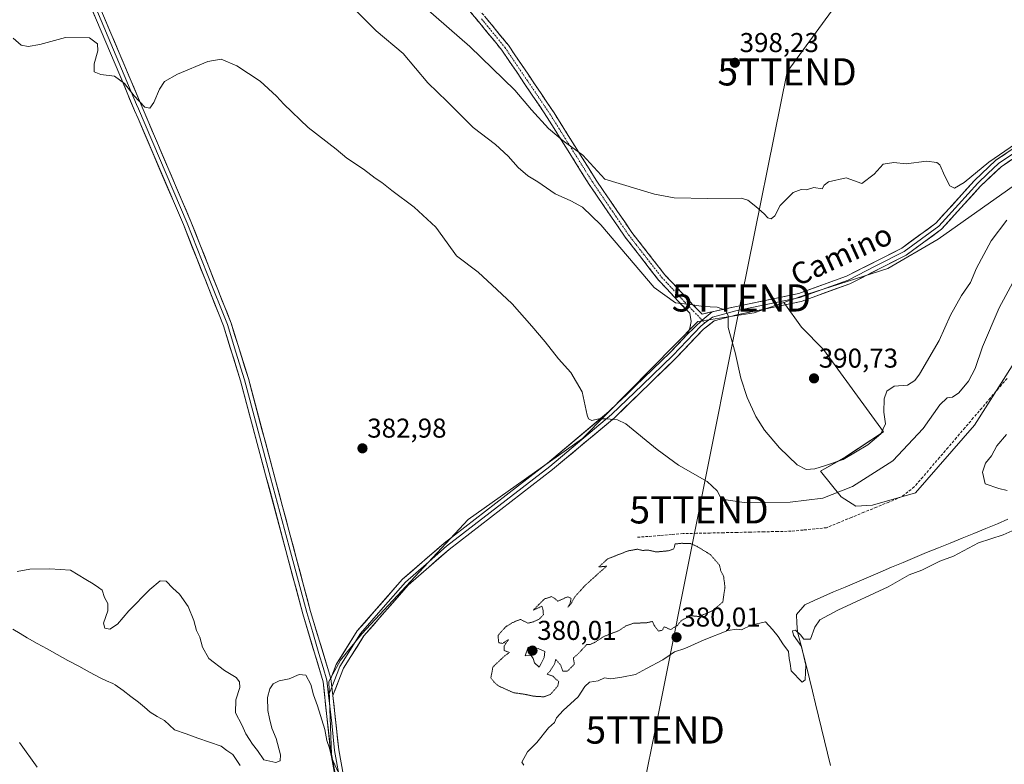
# Model space of a CAD drawing. Units: metres. Extents: x 631710 to 635188, y 4708860 to 4711239.
# Drawn here: x 633546 to 633909, y 4710739 to 4711013 of the extents above; entities that cross this region are included whole.
import ezdxf
from ezdxf.enums import TextEntityAlignment as Align

# ---------------------------------------------------------------- set-up
doc = ezdxf.new("R2010")
doc.units = ezdxf.units.M
doc.header["$MEASUREMENT"] = 0
for name, pattern in [('TRAZO_Y_PUNTO', [1, 0.5, -0.25, 0, -0.25]), ('TRAZOS2', [0.375, 0.25, -0.125]), ('TRAZOSX2', [1.5, 1, -0.5])]:
    doc.linetypes.add(name, pattern=pattern)
doc.layers.get('0').update_dxf_attribs({"lineweight": 5})
for name, color, linetype, lineweight in [('Camino', 19, 'TRAZOSX2', 0), ('Camino Cxs', 19, 'Continuous', 0), ('Camino eje', 19, 'TRAZO_Y_PUNTO', 0), ('Carátula', 7, 'Continuous', 5), ('Corriente artificial lineal', 5, 'TRAZOSX2', 13), ('Corriente natural lineal', 142, 'Continuous', 13), ('Cultivos herbáceos CxS', 92, 'Continuous', 0), ('Curva de nivel normal', 36, 'Continuous', 0), ('Curva de nivel normal depresión', 36, 'TRAZOS2', 0), ('Layer 0', 7, 'Continuous', 0), ('Matorral CxS', 135, 'Continuous', 0), ('Punto de cota en terreno', 7, 'Continuous', 0), ('Rótulo de punto de cota en terreno', 19, 'Continuous', 0), ('Tendido', 6, 'Continuous', 0), ('Texto cartográfico', 19, 'Continuous', 0), ('Torre de tendido puntual', 7, 'Continuous', 0)]:
    doc.layers.add(name, color=color, linetype=linetype, lineweight=lineweight)
doc.styles.add('Arial', font='txt', dxfattribs={"height": 0.2})

# ---------------------------------------------------------------- blocks, each defined once
blk = doc.blocks.new('*U151')
at = {"layer": 'Cultivos herbáceos CxS', "color": 92, "linetype": 'Continuous', "lineweight": 0}
blk.add_polyline3d([(633942.33, 4710973.36, 390.45), (633884.22, 4710932.32, 392.93), (633865.66, 4710921.57, 392.66), (633836.08, 4710912.08, 392.14), (633827.42, 4710909.07, 391.62), (633816.54, 4710905.28, 391.07), (633795.82, 4710902.03, 389.01), (633753.33, 4710859.04, 384.12), (633711.34, 4710829.24, 382.33), (633672.27, 4710787.22, 380.9), (633664.45, 4710777.45, 380.3), (633660.06, 4710769.63, 380.25), (633661.06, 4710742.87, 380.03), (633667.87, 4710707.59, 379.74)], dxfattribs=at)
blk = doc.blocks.new('*U152')
at = {"layer": 'Cultivos herbáceos CxS', "color": 92, "linetype": 'Continuous', "lineweight": 0}
blk.add_polyline3d([(633667.8705, 4710707.5875, 379.7384), (633661.0566, 4710742.8676, 380.0345), (633660.0577, 4710769.6345, 380.2473), (633664.4532, 4710777.4511, 380.3044), (633672.2673, 4710787.2221, 380.902), (633711.3354, 4710829.2371, 382.3281), (633753.3348, 4710859.0391, 384.1243), (633795.8229, 4710902.0325, 389.0058), (633816.537, 4710905.2765, 391.0714), (633827.4245, 4710909.0657, 391.6209), (633833.8801, 4710899.9199, 390.6963), (633842.0247, 4710891.7751, 390.3628), (633864.1315, 4710861.5231, 388.2668), (633850.1687, 4710852.2149, 388.7515), (633840.9075, 4710847.0055, 388.0942), (633848.5645, 4710837.5427, 382.8496), (633853.9367, 4710834.1225, 381.0063), (633860.0227, 4710834.4845, 380.6239), (633875.9127, 4710839.0075, 380.3563), (633897.5265, 4710863.8817, 380.3887), (633912.2477, 4710887.1029, 380.6691)], dxfattribs=at)
blk = doc.blocks.new('*U202')
at = {"layer": 'Curva de nivel normal', "color": 36, "linetype": 'Continuous', "lineweight": 0}
for points in [[(633552.88, 4710738.09, 380), (633546.33, 4710747.2, 380)], [(633545.45, 4710810.09, 380), (633550.12, 4710810.96, 380), (633557.46, 4710811.14, 380), (633565.13, 4710810.65, 380), (633570.79, 4710807.11, 380), (633573.46, 4710805.53, 380), (633575.36, 4710804.17, 380), (633576.73, 4710803.18, 380), (633577.63, 4710800.55, 380), (633578.82, 4710798.32, 380), (633578.78, 4710795.65, 380), (633577.28, 4710791.13, 380), (633577.68, 4710789.25, 380), (633579.61, 4710788.95, 380), (633582.39, 4710790.74, 380), (633586.61, 4710795.6, 380), (633594.25, 4710803.52, 380), (633598.1, 4710806.71, 380), (633600.33, 4710806.52, 380), (633602.74, 4710804.02, 380), (633605.18, 4710801.73, 380), (633608.32, 4710797.27, 380), (633610.51, 4710792.04, 380), (633611.44, 4710788.41, 380), (633612.65, 4710785.95, 380), (633613.66, 4710782.3, 380), (633616.03, 4710778.08, 380), (633621.72, 4710773.72, 380), (633626.05, 4710771.13, 380), (633627.25, 4710769.48, 380), (633627.34, 4710767.38, 380), (633625.91, 4710762.87, 380), (633625.73, 4710758.15, 380), (633628.15, 4710753.73, 380), (633629.54, 4710750.45, 380), (633630.97, 4710748.36, 380), (633632.02, 4710746.6, 380), (633633.82, 4710744.3, 380), (633636.2, 4710740.79, 380), (633640.61, 4710739.91, 380), (633642.26, 4710740.42, 380), (633642.27, 4710742.64, 380), (633640.78, 4710748.74, 380), (633639.1, 4710752.54, 380), (633638.32, 4710755.99, 380), (633637.61, 4710758.99, 380), (633637.56, 4710763.8, 380), (633638.35, 4710766.97, 380), (633639.6, 4710768.76, 380), (633641.79, 4710769.87, 380), (633645.46, 4710770.66, 380), (633649.17, 4710772.25, 380), (633651.7, 4710771.94, 380), (633653.54, 4710768.57, 380), (633654.5, 4710764.72, 380), (633655.97, 4710760.71, 380), (633658.59, 4710751.95, 380), (633659.38, 4710747.95, 380), (633660.29, 4710745.15, 380), (633661.26, 4710741.39, 380), (633663.37, 4710736.51, 380)], [(633731.8, 4710738.89, 380), (633731.03, 4710739.93, 380), (633733.17, 4710743.78, 380), (633736.58, 4710747.22, 380), (633740.93, 4710752.61, 380), (633743.14, 4710754.56, 380), (633743.78, 4710756.32, 380), (633746.29, 4710758.99, 380), (633751.83, 4710763.99, 380), (633754.22, 4710767.86, 380), (633755.94, 4710769.37, 380), (633759.14, 4710769.91, 380), (633761.47, 4710771.01, 380), (633763.8, 4710770.58, 380), (633767.8, 4710771.23, 380), (633772.92, 4710772.18, 380), (633776.92, 4710774.46, 380), (633782.92, 4710777.66, 380), (633787.28, 4710780.59, 380), (633791.02, 4710781.79, 380), (633798.09, 4710785.03, 380), (633806.84, 4710788.46, 380), (633810.1, 4710788.9, 380), (633811.82, 4710788.6, 380), (633815.37, 4710790.34, 380), (633820.64, 4710791.57, 380), (633823.24, 4710788.73, 380), (633825.34, 4710786.24, 380), (633827.05, 4710783.55, 380), (633829.18, 4710780.68, 380), (633829.37, 4710778.12, 380), (633829.78, 4710776.22, 380), (633830.11, 4710773.52, 380), (633834.14, 4710769.37, 380), (633835.32, 4710770.28, 380), (633835.53, 4710775.7, 380), (633833.97, 4710782.48, 380), (633830.98, 4710786.64, 380), (633830.64, 4710788.22, 380), (633831.72, 4710788.47, 380), (633833.57, 4710786.85, 380), (633834.83, 4710785.26, 380), (633837.2, 4710785.17, 380), (633838.89, 4710789.58, 380), (633840.7, 4710792.33, 380), (633847.31, 4710795.91, 380), (633865.81, 4710804.41, 380), (633873.48, 4710808.88, 380), (633878.15, 4710810.63, 380), (633884.81, 4710813.88, 380), (633889.81, 4710815.79, 380), (633898.98, 4710820.7, 380), (633908.13, 4710823.53, 380), (633916.92, 4710827.56, 380)], [(633909.53, 4710839.85, 380), (633906.52, 4710840.59, 380), (633901.48, 4710842.32, 380), (633900.44, 4710846.61, 380), (633901.55, 4710849.99, 380), (633903.76, 4710852.66, 380), (633905.73, 4710856.33, 380), (633909.37, 4710860.51, 380)]]:
    blk.add_polyline3d(points, dxfattribs=at)
blk = doc.blocks.new('*U203')
at = {"layer": 'Curva de nivel normal', "color": 36, "linetype": 'Continuous', "lineweight": 0}
blk.add_polyline3d([(633909.48, 4710939.33, 390), (633903.64, 4710931.68, 390), (633898.32, 4710921.71, 390), (633896.07, 4710916.34, 390), (633892.81, 4710911.66, 390), (633888.72, 4710904.36, 390), (633884.54, 4710895.12, 390), (633877.3, 4710882.68, 390), (633875.57, 4710880.34, 390), (633872.86, 4710878.66, 390), (633868.06, 4710878.25, 390), (633865.36, 4710876.4, 390), (633864.38, 4710873.66, 390), (633864.18, 4710868.66, 390), (633864.87, 4710864.39, 390), (633863.15, 4710860.72, 390), (633858.3, 4710856.72, 390), (633849.22, 4710851.29, 390), (633842.73, 4710849.08, 390), (633838.87, 4710847.9, 390), (633835.69, 4710847.61, 390), (633832.39, 4710849.32, 390), (633825.83, 4710855.61, 390), (633820.28, 4710862.04, 390), (633817.17, 4710867.06, 390), (633813.95, 4710874.14, 390), (633811.68, 4710881.2, 390), (633809.5, 4710890.69, 390), (633807.01, 4710899.9, 390), (633806.91, 4710904.13, 390), (633805.93, 4710906.2, 390), (633802.93, 4710907.28, 390), (633797.8, 4710907.53, 390), (633793.14, 4710908.34, 390), (633787.57, 4710908.86, 390), (633779.7, 4710914.56, 390), (633760.16, 4710937.6, 390), (633753.45, 4710944.06, 390), (633749.14, 4710946.48, 390), (633743.3, 4710949.04, 390), (633736.93, 4710953.47, 390), (633733.27, 4710955.59, 390), (633729.68, 4710958.68, 390), (633726.05, 4710962.91, 390), (633721.35, 4710967.21, 390), (633713.15, 4710973.45, 390), (633703.66, 4710982.97, 390), (633696.55, 4710989.78, 390), (633687.42, 4711000.62, 390), (633677.48, 4711008.94, 390), (633668.3, 4711018.18, 390)], dxfattribs=at)
blk = doc.blocks.new('*U209')
at = {"layer": 'Curva de nivel normal', "color": 36, "linetype": 'Continuous', "lineweight": 0}
blk.add_polyline3d([(633922.82, 4710974.36, 395), (633902.79, 4710960.64, 395), (633893.79, 4710953.15, 395), (633890.21, 4710951.08, 395), (633888.44, 4710951.96, 395), (633886.61, 4710955.46, 395), (633884.83, 4710959.68, 395), (633883.66, 4710960.52, 395), (633879.94, 4710961, 395), (633872.42, 4710960.09, 395), (633867.83, 4710960.55, 395), (633864.02, 4710959.92, 395), (633860.65, 4710956.27, 395), (633856.1, 4710952.83, 395), (633850.4, 4710954.85, 395), (633843.86, 4710953.42, 395), (633842.21, 4710952.18, 395), (633841.47, 4710950.79, 395), (633838.51, 4710951.34, 395), (633835.75, 4710950.53, 395), (633833.76, 4710950.61, 395), (633830.83, 4710949.48, 395), (633826.06, 4710944.68, 395), (633824.13, 4710940.89, 395), (633822.82, 4710939.84, 395), (633821.56, 4710940.23, 395), (633820.2, 4710941.68, 395), (633817.14, 4710944.35, 395), (633814.2, 4710946.71, 395), (633811.76, 4710947.47, 395), (633799.47, 4710947.25, 395), (633787.13, 4710947.49, 395), (633779.86, 4710948.9, 395), (633761.57, 4710954.43, 395), (633753.5, 4710963.22, 395), (633746.29, 4710968.48, 395), (633740.89, 4710973.08, 395), (633734.65, 4710979.86, 395), (633728.5, 4710987.09, 395), (633712, 4711003.22, 395), (633695.79, 4711017.3, 395)], dxfattribs=at)
blk = doc.blocks.new('*U216')
at = {"layer": 'Curva de nivel normal', "color": 36, "linetype": 'Continuous', "lineweight": 0}
blk.add_polyline3d([(633912.38, 4710917.7, 385), (633906.66, 4710907.1, 385), (633900.48, 4710892.74, 385), (633897.82, 4710884.77, 385), (633895.29, 4710880.13, 385), (633891.83, 4710875.8, 385), (633889.48, 4710874.22, 385), (633887.48, 4710874, 385), (633884.81, 4710871.34, 385), (633878.66, 4710862.72, 385), (633867.5, 4710850.81, 385), (633852.65, 4710841.32, 385), (633841.74, 4710837.09, 385), (633829.72, 4710835.61, 385), (633812.81, 4710835.5, 385), (633804.49, 4710836.67, 385), (633802.86, 4710839.74, 385), (633799.23, 4710843.21, 385), (633788.7, 4710849.26, 385), (633780.79, 4710854.98, 385), (633769.31, 4710864.46, 385), (633766.24, 4710865.9, 385), (633762.26, 4710866.3, 385), (633759.45, 4710866.27, 385), (633756.81, 4710865.67, 385), (633755.59, 4710866.27, 385), (633755.13, 4710867.66, 385), (633753.31, 4710876.17, 385), (633749.11, 4710883.3, 385), (633744.61, 4710888.29, 385), (633739.69, 4710894.63, 385), (633734.71, 4710900.32, 385), (633727.57, 4710908.58, 385), (633721.94, 4710913.8, 385), (633714.99, 4710920.18, 385), (633707.06, 4710926.25, 385), (633703.65, 4710931.03, 385), (633699.5, 4710936.74, 385), (633691.51, 4710944.1, 385), (633683.23, 4710950.27, 385), (633679.56, 4710953.22, 385), (633677.13, 4710954.78, 385), (633672.83, 4710958.06, 385), (633666.7, 4710962.16, 385), (633662.79, 4710965.49, 385), (633652.53, 4710973.4, 385), (633643.5, 4710982, 385), (633640.9, 4710984.94, 385), (633634.84, 4710990.44, 385), (633626.22, 4710996.14, 385), (633620.55, 4710998.52, 385), (633615.57, 4710997.64, 385), (633604.41, 4710993.06, 385), (633599.68, 4710990.34, 385), (633597.79, 4710987.56, 385), (633595.69, 4710982.54, 385), (633594.32, 4710980.49, 385), (633592.48, 4710980.87, 385), (633588.47, 4710985.01, 385), (633585, 4710989.54, 385), (633581.33, 4710992.3, 385), (633576.2, 4710992.94, 385), (633573.79, 4710993.84, 385), (633573.81, 4710996.86, 385), (633575.16, 4711001.63, 385), (633574.97, 4711004.23, 385), (633572.08, 4711006.36, 385), (633563.31, 4711006.45, 385), (633553.86, 4711003.99, 385), (633549.5, 4711003.17, 385), (633546.99, 4711003.66, 385), (633544.05, 4711006.26, 385)], dxfattribs=at)
blk = doc.blocks.new('5PATER')
at = {"layer": 'Carátula', "linetype": 'Continuous', "lineweight": 5}
h = blk.add_hatch(color=250, dxfattribs=at)
edge = h.paths.add_edge_path()
edge.add_ellipse((0, 0.01), major_axis=(-1.33, -1.34), ratio=0.999422, start_angle=0, end_angle=360)
blk = doc.blocks.new('5TTEND')
blk.add_text('5TTEND', height=10).set_placement((0, 0), align=Align.MIDDLE_CENTER)

msp = doc.modelspace()

# ---------------------------------------------------------------- linework, layer by layer
at = {"layer": 'Camino', "color": 19, "linetype": 'TRAZOSX2', "lineweight": 0}
for points in [[(633791.76, 4710897.12), (633792.85, 4710899.5), (633793.35, 4710902.03), (633792.84, 4710905.11), (633789.97, 4710908.11), (633781.38, 4710917.3), (633769.11, 4710933.03), (633755.88, 4710952.43), (633740.43, 4710977.1), (633723.75, 4711001.85), (633706.48, 4711022.9)], [(633708.82, 4711024.78), (633726.15, 4711003.65), (633742.95, 4710978.74), (633758.4, 4710954.07), (633771.53, 4710934.79), (633783.66, 4710919.26), (633792.15, 4710910.17), (633797.34, 4710904.72), (633801.06, 4710905.62)]]:
    msp.add_lwpolyline(points, dxfattribs=at)
at = {"layer": 'Camino Cxs', "color": 19, "linetype": 'Continuous', "lineweight": 0}
msp.add_lwpolyline([(633801.06, 4710905.62), (633797.42, 4710902.49), (633791.76, 4710897.12)], dxfattribs=at)
msp.add_polyline3d([(633717.49, 4711014.22, 398.03), (633720.37, 4711010.69, 397.73), (633723.26, 4711007.17, 397.54), (633726.15, 4711003.65, 397.34), (633728.55, 4711000.09, 397.31), (633730.95, 4710996.53, 397.15), (633733.35, 4710992.97, 396.9), (633735.75, 4710989.42, 396.53), (633738.15, 4710985.86, 396.47), (633740.55, 4710982.3, 396.35), (633742.95, 4710978.74, 396.1), (633745.53, 4710974.63, 395.73), (633748.1, 4710970.52, 395.49), (633750.68, 4710966.41, 395.07), (633753.25, 4710962.29, 394.71), (633755.83, 4710958.18, 394.01), (633758.4, 4710954.07, 393.76), (633761.03, 4710950.21, 393.15), (633763.65, 4710946.36, 392.88), (633766.28, 4710942.5, 392.36), (633768.9, 4710938.65, 392.29), (633771.53, 4710934.79, 391.8), (633774.56, 4710930.91, 391.64), (633777.6, 4710927.03, 391.43), (633780.63, 4710923.14, 391.1), (633783.66, 4710919.26, 391.18), (633786.49, 4710916.23, 391.09), (633789.32, 4710913.2, 390.8), (633792.15, 4710910.17, 390.4), (633794.74, 4710907.44, 389.9), (633797.34, 4710904.72, 389.5), (633801.06, 4710905.62, 389.69), (633801.06, 4710905.62, 389.69), (633797.42, 4710902.49, 389.18), (633794.59, 4710899.8, 388.71), (633791.76, 4710897.12, 388.28), (633792.85, 4710899.5, 388.6), (633793.35, 4710902.03, 388.91), (633792.84, 4710905.11, 389.36), (633789.97, 4710908.11, 389.81), (633787.11, 4710911.17, 390.22), (633784.24, 4710914.24, 390.34), (633781.38, 4710917.3, 390.49), (633778.31, 4710921.23, 390.56), (633775.25, 4710925.17, 390.74), (633772.18, 4710929.1, 390.81), (633769.11, 4710933.03, 390.85), (633766.46, 4710936.91, 391.31), (633763.82, 4710940.79, 391.55), (633761.17, 4710944.67, 391.94), (633758.53, 4710948.55, 392.13), (633755.88, 4710952.43, 392.82), (633753.31, 4710956.54, 393.3), (633750.73, 4710960.65, 393.94), (633748.16, 4710964.77, 394.49), (633745.58, 4710968.88, 394.73), (633743.01, 4710972.99, 395.14), (633740.43, 4710977.1, 395.36), (633737.65, 4710981.23, 395.6), (633734.87, 4710985.35, 395.74), (633732.09, 4710989.48, 396.05), (633729.31, 4710993.6, 396.21), (633726.53, 4710997.73, 396.62), (633723.75, 4711001.85, 396.64), (633720.87, 4711005.36, 396.79), (633717.99, 4711008.87, 396.95), (633715.12, 4711012.38, 397.29), (633712.24, 4711015.88, 397.56)], dxfattribs=at)
at = {"layer": 'Camino eje', "color": 19, "linetype": 'TRAZO_Y_PUNTO', "lineweight": 0}
for points in [[(633716.29, 4711013.32), (633724.95, 4711002.75), (633733.35, 4710990.3), (633741.69, 4710977.92), (633757.14, 4710953.25), (633763.71, 4710943.61), (633770.32, 4710933.91), (633776.39, 4710926.15), (633782.52, 4710918.28), (633786.82, 4710913.69), (633791.06, 4710909.14), (633794.15, 4710905.92), (633797.42, 4710902.49)], [(633797.42, 4710902.49), (633798.37, 4710901.5)]]:
    msp.add_lwpolyline(points, dxfattribs=at)
at = {"layer": 'Corriente artificial lineal', "color": 5, "linetype": 'TRAZOSX2', "lineweight": 13}
msp.add_polyline3d([(633909.53, 4710881.1, 381.01), (633906.43, 4710877.48, 380.97), (633903.32, 4710873.85, 380.95), (633900.22, 4710870.22, 380.99), (633897.12, 4710866.59, 381.16), (633894.02, 4710862.96, 381.2), (633890.92, 4710859.33, 381.09), (633887.82, 4710855.7, 381.07), (633884.71, 4710852.08, 381.03), (633881.61, 4710848.45, 380.87), (633878.51, 4710844.82, 380.86), (633875.41, 4710841.19, 380.82), (633873.05, 4710839.37, 380.84), (633870.68, 4710837.55, 380.75), (633866.09, 4710835.66, 380.85), (633861.5, 4710833.77, 381), (633856.91, 4710831.89, 380.79), (633852.32, 4710830, 380.94), (633847.73, 4710828.11, 380.86), (633843.14, 4710826.22, 380.84), (633838.82, 4710825.79, 380.96), (633834.5, 4710825.35, 380.99), (633830.18, 4710824.92, 380.95), (633825.2, 4710824.81, 380.85), (633820.23, 4710824.7, 380.72), (633815.25, 4710824.59, 380.67), (633810.28, 4710824.48, 380.72), (633805.3, 4710824.37, 380.79), (633800.32, 4710824.26, 380.67), (633795.35, 4710824.15, 380.52), (633790.37, 4710824.04, 380.49), (633786.11, 4710823.7, 380.47), (633781.85, 4710823.36, 380.44), (633777.58, 4710823.01, 380.41), (633773.32, 4710822.67, 380.74)], dxfattribs=at)
at = {"layer": 'Corriente natural lineal', "color": 142, "linetype": 'Continuous', "lineweight": 13}
for points in [[(633909.85, 4710829.31, 380.59), (633906.07, 4710827.66, 380.31), (633901.72, 4710825.89, 380.19), (633897.36, 4710824.12, 380.24), (633893.01, 4710822.35, 380.32), (633888.65, 4710820.58, 380.29), (633884.3, 4710818.82, 380.49), (633879.95, 4710817.05, 380.56), (633875.59, 4710815.28, 380.42), (633871.33, 4710813.46, 380.21), (633867.06, 4710811.65, 380.19), (633862.8, 4710809.84, 380.18), (633858.54, 4710808.02, 380.29), (633854.27, 4710806.21, 380.35), (633850.01, 4710804.39, 380.35), (633845.75, 4710802.58, 380.47), (633842.2, 4710800.99, 380.39), (633838.65, 4710799.4, 380.51), (633835.11, 4710797.82, 380.56), (633832.09, 4710794.32, 380.38), (633832.25, 4710791.15, 380.19), (633832.41, 4710787.97, 380), (633833.52, 4710783.69, 380.01), (633834.63, 4710779.4, 379.77), (633835.74, 4710775.11, 379.69), (633836.86, 4710770.57, 379.7), (633837.97, 4710766.03, 379.85), (633839.08, 4710761.49, 379.83), (633840.19, 4710756.95, 379.66), (633841.3, 4710752.41, 379.51), (633842.41, 4710747.87, 379.72), (633843.52, 4710743.33, 380.03), (633844.63, 4710738.79, 379.78)], [(633543.83, 4710788.94, 376.81), (633546.53, 4710787.33, 377.05), (633549.22, 4710785.72, 377.17), (633552.87, 4710783.67, 377.11), (633556.51, 4710781.63, 376.88), (633560.16, 4710779.58, 376.58), (633564.14, 4710777.42, 376.87), (633568.11, 4710775.26, 377.19), (633572.09, 4710773.1, 376.59), (633576.06, 4710770.94, 376.09), (633578.36, 4710769.94, 376.19), (633580.65, 4710768.93, 376.21), (633581.57, 4710768.39, 376.19), (633584.43, 4710766.29, 376.45), (633587.29, 4710764.18, 376.27), (633590.15, 4710762.08, 376.38), (633592.28, 4710760.21, 376.48), (633594.4, 4710758.33, 376.31), (633597.03, 4710756.79, 376.25), (633599.65, 4710755.24, 376.22), (633601.5, 4710753.54, 375.91), (633603.35, 4710751.83, 376.32), (633607.63, 4710750.34, 376.12), (633611.92, 4710748.85, 375.83), (633616.2, 4710747.36, 376.19), (633620.48, 4710745.87, 376.49), (633622.65, 4710744.32, 376.59), (633624.81, 4710742.76, 376.65), (633627.52, 4710738.71, 376.13)]]:
    msp.add_polyline3d(points, dxfattribs=at)
at = {"layer": 'Cultivos herbáceos CxS', "color": 92, "linetype": 'Continuous', "lineweight": 0}
for points in [[(634047.12, 4711075.16, 391.9), (634017.85, 4711049.07, 392.63), (633966.72, 4711006.59, 392.34), (633942.33, 4710973.36, 390.45), (633884.22, 4710932.32, 392.93), (633865.66, 4710921.57, 392.66), (633836.08, 4710912.08, 392.14), (633827.42, 4710909.07, 391.62)], [(633827.42, 4710909.07, 391.62), (633816.54, 4710905.28, 391.07), (633795.82, 4710902.03, 389.01), (633753.33, 4710859.04, 384.12), (633711.34, 4710829.24, 382.33), (633672.27, 4710787.22, 380.9), (633664.45, 4710777.45, 380.3), (633660.06, 4710769.63, 380.25), (633661.06, 4710742.87, 380.03), (633667.87, 4710707.59, 379.74), (633671.96, 4710684.84, 379.74)], [(633827.42, 4710909.07, 391.62), (633816.54, 4710905.28, 391.07), (633795.82, 4710902.03, 389.01), (633753.33, 4710859.04, 384.12), (633711.34, 4710829.24, 382.33), (633672.27, 4710787.22, 380.9), (633664.45, 4710777.45, 380.3), (633660.06, 4710769.63, 380.25), (633661.06, 4710742.87, 380.03), (633667.87, 4710707.59, 379.74), (633671.96, 4710684.84, 379.74)], [(633827.42, 4710909.07, 391.62), (633833.88, 4710899.92, 390.7), (633842.02, 4710891.78, 390.36), (633864.13, 4710861.52, 388.27), (633850.17, 4710852.21, 388.75), (633840.91, 4710847.01, 388.09), (633848.56, 4710837.54, 382.85), (633853.94, 4710834.12, 381.01), (633860.02, 4710834.48, 380.62), (633875.91, 4710839.01, 380.36), (633897.53, 4710863.88, 380.39), (633912.25, 4710887.1, 380.67)]]:
    msp.add_polyline3d(points, dxfattribs=at)
at = {"layer": 'Curva de nivel normal', "color": 36, "linetype": 'Continuous', "lineweight": 0}
msp.add_polyline3d([(633737.47, 4710774.9, 380), (633738.14, 4710776.32, 380), (633739.32, 4710778.42, 380), (633739.52, 4710780.71, 380), (633737.07, 4710781.75, 380), (633734.42, 4710781.56, 380), (633733.47, 4710782.32, 380), (633732.34, 4710779.11, 380), (633734.47, 4710779.21, 380), (633735.3, 4710778.15, 380), (633735.72, 4710776.57, 380), (633737.47, 4710774.9, 380)], dxfattribs=at)
at = {"layer": 'Curva de nivel normal depresión', "color": 36, "linetype": 'TRAZOS2', "lineweight": 0}
msp.add_polyline3d([(633739.1, 4710763.95, 380), (633741.6, 4710764.89, 380), (633744.27, 4710767.9, 380), (633744.69, 4710769.65, 380), (633743.64, 4710770.49, 380), (633742.47, 4710771.65, 380), (633740.39, 4710772.36, 380), (633741.47, 4710773.49, 380), (633743.14, 4710776.11, 380), (633743.55, 4710777.74, 380), (633745.3, 4710775.82, 380), (633746.14, 4710773.4, 380), (633747.8, 4710773.4, 380), (633750.39, 4710775.99, 380), (633750.05, 4710778.36, 380), (633751.8, 4710779.82, 380), (633754.92, 4710783.22, 380), (633756.25, 4710783.31, 380), (633757.77, 4710783.93, 380), (633761.22, 4710786.2, 380), (633766.66, 4710788.32, 380), (633769.47, 4710790.15, 380), (633772.14, 4710791.09, 380), (633776.8, 4710791.22, 380), (633779.14, 4710791.75, 380), (633779.8, 4710790.2, 380), (633781.36, 4710788.15, 380), (633782.69, 4710788.53, 380), (633783.44, 4710789.74, 380), (633785.78, 4710788.74, 380), (633788.38, 4710790.32, 380), (633789.7, 4710792.07, 380), (633793.25, 4710793.85, 380), (633796.25, 4710793.54, 380), (633801.16, 4710795.66, 380), (633804.98, 4710798.87, 380), (633805.8, 4710804.36, 380), (633805.27, 4710808.42, 380), (633804.26, 4710810.32, 380), (633803.71, 4710812.56, 380), (633800.45, 4710816.32, 380), (633795.27, 4710819.45, 380), (633793.14, 4710820.35, 380), (633789.78, 4710820.48, 380), (633787.43, 4710820.23, 380), (633787.01, 4710818.43, 380), (633784.9, 4710817.7, 380), (633780.54, 4710817.3, 380), (633777.57, 4710817.96, 380), (633775.5, 4710817.85, 380), (633773.58, 4710818.31, 380), (633770.16, 4710817.7, 380), (633762.61, 4710814.72, 380), (633759.39, 4710811.77, 380), (633762.33, 4710812.06, 380), (633760.47, 4710810.49, 380), (633754.22, 4710804.86, 380), (633750.47, 4710800.65, 380), (633749.22, 4710798.32, 380), (633748.05, 4710796.99, 380), (633748.8, 4710798.32, 380), (633749.26, 4710800.2, 380), (633747.97, 4710800.82, 380), (633744.34, 4710799.2, 380), (633743.26, 4710800.11, 380), (633742.04, 4710800.88, 380), (633739.42, 4710800.04, 380), (633735.24, 4710795.85, 380), (633738.46, 4710797.32, 380), (633738.92, 4710795.77, 380), (633739, 4710794.18, 380), (633737.47, 4710792.57, 380), (633735.47, 4710791.65, 380), (633733.32, 4710791.09, 380), (633730.54, 4710792.5, 380), (633727.65, 4710791.29, 380), (633725.14, 4710789.78, 380), (633722.33, 4710786.56, 380), (633722.58, 4710783.89, 380), (633724, 4710783.63, 380), (633726.22, 4710785.1, 380), (633724.55, 4710782.74, 380), (633724.55, 4710780.99, 380), (633726.55, 4710780.32, 380), (633724.8, 4710779.1, 380), (633720.47, 4710775.04, 380), (633719.7, 4710771, 380), (633720.73, 4710769.58, 380), (633722.49, 4710768, 380), (633727.94, 4710765.56, 380), (633732.92, 4710764.8, 380), (633735.47, 4710764.2, 380), (633737.38, 4710764.17, 380), (633739.1, 4710763.95, 380)], dxfattribs=at)
at = {"layer": 'Layer 0', "linetype": 'Continuous', "lineweight": 0}
for points in [[(633470.57, 4711206.93), (633470.57, 4711206.93), (633471.96, 4711202.87), (633485.53, 4711175.65), (633496.31, 4711156.64), (633502.67, 4711145.42), (633508.89, 4711134.44), (633519.83, 4711117.8), (633521.43, 4711115.05), (633538.53, 4711085.6), (633558.25, 4711052.5), (633574.13, 4711021.83), (633590.1, 4710984.02), (633591.44, 4710980.84), (633609.4, 4710938.81), (633624.2, 4710901.4), (633630.5, 4710881.03), (633640.51, 4710843.68), (633653.4, 4710795.4), (633660.8, 4710770.71)], [(633801.06, 4710905.62), (633809.37, 4710907.47), (633832.89, 4710912.34), (633850.43, 4710918.68), (633870.82, 4710929.05), (633883.36, 4710938.22), (633897.59, 4710953.97), (633905.42, 4710961.34), (633931.45, 4710978.92), (633952.59, 4710997.14), (633971.45, 4711015.75), (633983.52, 4711027.05), (634004.5, 4711043.12), (634021.28, 4711056.25), (634034.43, 4711071.16), (634050.87, 4711087.27), (634060.5, 4711095.66), (634065.07, 4711098.73), (634080.7, 4711105.37), (634083.53, 4711107.1)], [(633540.54, 4711079.31), (633555.78, 4711053.72), (633556.94, 4711051.77), (633561.24, 4711043.47), (633572.77, 4711021.19), (633574.38, 4711017.38), (633589.39, 4710981.84), (633590.06, 4710980.25), (633608.01, 4710938.24), (633615.38, 4710919.61), (633622.78, 4710900.9), (633625.93, 4710890.72), (633629.06, 4710880.61), (633638.69, 4710844.69), (633645.52, 4710819.13), (633651.96, 4710794.99), (633654.16, 4710787.64), (633656.45, 4710779.98), (633658, 4710774.8), (633659.41, 4710770.11), (633660.03, 4710764.57)], [(633667.72, 4710705.67), (633660.74, 4710744.07), (633658.02, 4710769.51), (633650.52, 4710794.58), (633636.86, 4710845.7), (633634.27, 4710855.36), (633627.62, 4710880.19), (633621.36, 4710900.4), (633606.62, 4710937.67), (633589.96, 4710976.66), (633588.68, 4710979.66), (633583.2, 4710992.63), (633574.63, 4711012.92), (633571.41, 4711020.55), (633564.22, 4711034.44), (633555.63, 4711051.04), (633553.31, 4711054.93), (633542.54, 4711073.01)], [(633933.33, 4710976.54), (633907.36, 4710958.98), (633899.79, 4710951.87), (633885.44, 4710935.98), (633872.46, 4710926.49), (633851.69, 4710915.92), (633833.77, 4710909.44), (633810.13, 4710904.55), (633801.85, 4710902.31), (633797.87, 4710899.21), (633787.74, 4710888.52), (633765.11, 4710866.67), (633742.35, 4710847.56), (633704.37, 4710818.22), (633689.33, 4710805.13), (633672.97, 4710786.42), (633665.49, 4710774.49), (633661.59, 4710764.45)], [(633919.44, 4710968.95), (633906.42, 4710960.16), (633902.51, 4710956.48), (633898.72, 4710952.92), (633891.61, 4710945.05), (633884.43, 4710937.1), (633871.67, 4710927.77), (633861.29, 4710922.49), (633851.09, 4710917.3), (633833.36, 4710910.89), (633821.54, 4710908.45), (633809.78, 4710906.01), (633801.17, 4710903.68), (633800.19, 4710902.91), (633798.37, 4710901.5)], [(633801.06, 4710905.62), (633797.42, 4710902.49), (633791.76, 4710897.12)], [(633798.37, 4710901.5), (633796.93, 4710900.38), (633791.74, 4710894.93), (633786.67, 4710889.58), (633775.43, 4710878.72), (633764.11, 4710867.79), (633741.41, 4710848.73), (633703.42, 4710819.38), (633695.9, 4710812.84), (633688.27, 4710806.19), (633680.09, 4710796.84), (633671.76, 4710787.32), (633664.14, 4710775.17), (633663.15, 4710772.6), (633661.2, 4710767.58)], [(633660.8, 4710770.71), (633662.79, 4710775.85), (633670.55, 4710788.22), (633687.21, 4710807.25), (633702.47, 4710820.54), (633740.47, 4710849.9), (633763.11, 4710868.91), (633785.6, 4710890.64), (633791.76, 4710897.12)], [(633660.8, 4710770.71), (633661.59, 4710764.45)], [(633660.8, 4710770.71), (633661.59, 4710764.45)], [(633661.2, 4710767.58), (633660.03, 4710764.57)], [(633660.03, 4710764.57), (633661.17, 4710754.26), (633662.23, 4710744.28), (633669.19, 4710705.98), (633671.58, 4710696.07), (633673.87, 4710684.05), (633674.31, 4710681.13)], [(633661.59, 4710764.45), (633663.72, 4710744.49), (633670.66, 4710706.29), (633677.31, 4710679.81)]]:
    msp.add_lwpolyline(points, dxfattribs=at)
for points in [[(633662.49, 4710734.47, 379.84), (633661.61, 4710739.27, 379.96), (633660.74, 4710744.07, 380), (633660.29, 4710748.31, 380.02), (633659.83, 4710752.55, 380.05), (633659.38, 4710756.79, 380.08), (633658.93, 4710761.03, 380.09), (633658.47, 4710765.27, 380.13), (633658.02, 4710769.51, 380.21), (633656.77, 4710773.69, 380.31), (633655.52, 4710777.87, 380.44), (633654.27, 4710782.05, 380.68), (633653.02, 4710786.22, 380.86), (633651.77, 4710790.4, 380.93), (633650.52, 4710794.58, 381.03), (633649.28, 4710799.23, 381.18), (633648.04, 4710803.87, 381.35), (633646.79, 4710808.52, 381.43), (633645.55, 4710813.17, 381.52), (633644.31, 4710817.82, 381.69), (633643.07, 4710822.46, 381.89), (633641.83, 4710827.11, 382.06), (633640.59, 4710831.76, 382.21), (633639.34, 4710836.41, 382.43), (633638.1, 4710841.05, 382.63), (633636.86, 4710845.7, 382.74), (633636, 4710848.92, 382.85), (633635.13, 4710852.14, 382.95), (633634.27, 4710855.36, 383.04), (633633.16, 4710859.5, 383.16), (633632.05, 4710863.64, 383.24), (633630.95, 4710867.78, 383.33), (633629.84, 4710871.91, 383.41), (633628.73, 4710876.05, 383.52), (633627.62, 4710880.19, 383.62), (633626.37, 4710884.23, 383.61), (633625.12, 4710888.27, 383.64), (633623.86, 4710892.32, 383.74), (633622.61, 4710896.36, 383.8), (633621.36, 4710900.4, 383.85), (633619.72, 4710904.54, 383.9), (633618.08, 4710908.68, 383.97), (633616.45, 4710912.82, 384), (633614.81, 4710916.96, 384.03), (633613.17, 4710921.11, 384.07), (633611.53, 4710925.25, 384.14), (633609.9, 4710929.39, 384.2), (633608.26, 4710933.53, 384.24), (633606.62, 4710937.67, 384.32), (633604.77, 4710942, 384.36), (633602.92, 4710946.33, 384.41), (633601.07, 4710950.67, 384.47), (633599.22, 4710955, 384.5), (633597.36, 4710959.33, 384.55), (633595.51, 4710963.66, 384.61), (633593.66, 4710968, 384.64), (633591.81, 4710972.33, 384.72), (633589.96, 4710976.66, 384.76), (633588.68, 4710979.66, 384.8), (633586.85, 4710983.98, 384.82), (633585.03, 4710988.31, 384.92), (633583.2, 4710992.63, 385), (633581.49, 4710996.69, 385.08), (633579.77, 4711000.75, 385.12), (633578.06, 4711004.8, 385.11), (633576.34, 4711008.86, 385.2), (633574.63, 4711012.92, 385.34), (633573.02, 4711016.74, 385.39)], [(633577.68, 4711013.43, 385.27), (633579.45, 4711009.23, 385.21), (633581.23, 4711005.03, 385.22), (633583, 4711000.82, 385.17), (633584.78, 4710996.62, 385.12), (633586.55, 4710992.42, 385.07), (633588.33, 4710988.22, 385.01), (633590.1, 4710984.02, 385), (633591.44, 4710980.84, 384.96), (633593.24, 4710976.64, 384.83), (633595.03, 4710972.43, 384.75), (633596.83, 4710968.23, 384.73), (633598.62, 4710964.03, 384.64), (633600.42, 4710959.83, 384.61), (633602.22, 4710955.62, 384.58), (633604.01, 4710951.42, 384.53), (633605.81, 4710947.22, 384.5), (633607.6, 4710943.01, 384.45), (633609.4, 4710938.81, 384.38), (633611.04, 4710934.65, 384.33), (633612.69, 4710930.5, 384.24), (633614.33, 4710926.34, 384.15), (633615.98, 4710922.18, 384.11), (633617.62, 4710918.03, 384.12), (633619.27, 4710913.87, 384.07), (633620.91, 4710909.71, 384.01), (633622.56, 4710905.56, 383.98), (633624.2, 4710901.4, 383.95), (633625.46, 4710897.33, 383.85), (633626.72, 4710893.25, 383.79), (633627.98, 4710889.18, 383.72), (633629.24, 4710885.1, 383.67), (633630.5, 4710881.03, 383.63), (633631.75, 4710876.36, 383.54), (633633, 4710871.69, 383.45), (633634.25, 4710867.02, 383.36), (633635.51, 4710862.36, 383.33), (633636.76, 4710857.69, 383.19), (633638.01, 4710853.02, 383.07), (633639.26, 4710848.35, 382.98), (633640.51, 4710843.68, 382.89), (633641.8, 4710838.85, 382.65), (633643.09, 4710834.02, 382.5), (633644.38, 4710829.2, 382.4), (633645.67, 4710824.37, 382.13), (633646.96, 4710819.54, 381.84), (633648.24, 4710814.71, 381.8), (633649.53, 4710809.88, 381.83), (633650.82, 4710805.06, 381.52), (633652.11, 4710800.23, 381.29), (633653.4, 4710795.4, 381.3), (633654.63, 4710791.29, 381.18), (633655.87, 4710787.17, 380.94), (633657.1, 4710783.06, 380.77), (633658.33, 4710778.94, 380.54), (633659.57, 4710774.83, 380.39), (633660.8, 4710770.71, 380.29), (633660.8, 4710770.71, 380.29), (633661.2, 4710767.58, 380.24), (633661.59, 4710764.45, 380.22), (633662.02, 4710760.46, 380.2), (633662.44, 4710756.47, 380.18), (633662.87, 4710752.47, 380.15), (633663.29, 4710748.48, 380.12), (633663.72, 4710744.49, 380.09), (633664.59, 4710739.72, 380.05), (633665.46, 4710734.94, 379.98)], [(633911.07, 4710961.49, 393.86), (633907.36, 4710958.98, 393.93), (633904.84, 4710956.61, 393.8), (633902.31, 4710954.24, 393.85), (633899.79, 4710951.87, 393.88), (633896.92, 4710948.69, 393.98), (633894.05, 4710945.51, 393.93), (633891.18, 4710942.34, 393.88), (633888.31, 4710939.16, 393.76), (633885.44, 4710935.98, 393.85), (633882.2, 4710933.61, 393.77), (633878.95, 4710931.24, 393.74), (633875.71, 4710928.86, 393.69), (633872.46, 4710926.49, 393.57), (633868.31, 4710924.38, 393.56), (633864.15, 4710922.26, 393.29), (633860, 4710920.15, 393.2), (633855.84, 4710918.03, 393.05), (633851.69, 4710915.92, 392.58), (633847.21, 4710914.3, 392.64), (633842.73, 4710912.68, 392.38), (633838.25, 4710911.06, 392.01), (633833.77, 4710909.44, 391.85), (633829.04, 4710908.46, 391.67), (633824.31, 4710907.48, 391.37), (633819.59, 4710906.51, 391.06), (633814.86, 4710905.53, 390.74), (633810.13, 4710904.55, 390.3), (633805.99, 4710903.43, 389.83), (633801.85, 4710902.31, 389.4), (633799.86, 4710900.76, 389.17), (633797.87, 4710899.21, 388.86), (633794.49, 4710895.65, 388.26), (633791.12, 4710892.08, 387.74), (633787.74, 4710888.52, 387.31), (633784.51, 4710885.4, 387.02), (633781.27, 4710882.28, 386.61), (633778.04, 4710879.16, 386.3), (633774.81, 4710876.03, 385.96), (633771.58, 4710872.91, 385.61), (633768.34, 4710869.79, 385.29), (633765.11, 4710866.67, 384.97), (633761.32, 4710863.49, 384.65), (633757.52, 4710860.3, 384.36), (633753.73, 4710857.12, 384.14), (633749.94, 4710853.93, 383.91), (633746.14, 4710850.75, 383.71), (633742.35, 4710847.56, 383.59), (633738.55, 4710844.63, 383.36), (633734.75, 4710841.69, 383.17), (633730.96, 4710838.76, 382.92), (633727.16, 4710835.82, 382.77), (633723.36, 4710832.89, 382.61), (633719.56, 4710829.96, 382.47), (633715.76, 4710827.02, 382.28), (633711.97, 4710824.09, 382.03), (633708.17, 4710821.15, 381.88), (633704.37, 4710818.22, 381.73), (633700.61, 4710814.95, 381.67), (633696.85, 4710811.68, 381.6), (633693.09, 4710808.4, 381.5), (633689.33, 4710805.13, 381.37), (633686.06, 4710801.39, 381.08), (633682.79, 4710797.65, 380.93), (633679.51, 4710793.9, 380.88), (633676.24, 4710790.16, 380.89), (633672.97, 4710786.42, 380.79), (633670.48, 4710782.44, 380.59), (633667.98, 4710778.47, 380.4), (633665.49, 4710774.49, 380.33), (633664.19, 4710771.14, 380.26), (633662.89, 4710767.8, 380.22), (633661.59, 4710764.45, 380.22), (633661.59, 4710764.45, 380.22), (633661.2, 4710767.58, 380.24), (633660.8, 4710770.71, 380.29), (633661.8, 4710773.28, 380.35), (633662.79, 4710775.85, 380.44), (633665.38, 4710779.97, 380.62), (633667.96, 4710784.1, 380.78), (633670.55, 4710788.22, 381), (633673.33, 4710791.39, 381.08), (633676.1, 4710794.56, 380.98), (633678.88, 4710797.74, 381.07), (633681.66, 4710800.91, 381.13), (633684.43, 4710804.08, 381.3), (633687.21, 4710807.25, 381.41), (633690.26, 4710809.91, 381.57), (633693.31, 4710812.57, 381.64), (633696.37, 4710815.22, 381.8), (633699.42, 4710817.88, 381.89), (633702.47, 4710820.54, 381.97), (633706.27, 4710823.48, 382.02), (633710.07, 4710826.41, 382.29), (633713.87, 4710829.35, 382.48), (633717.67, 4710832.28, 382.75), (633721.47, 4710835.22, 382.88), (633725.27, 4710838.16, 383.04), (633729.07, 4710841.09, 383.24), (633732.87, 4710844.03, 383.41), (633736.67, 4710846.96, 383.64), (633740.47, 4710849.9, 383.85), (633744.24, 4710853.07, 384.02), (633748.02, 4710856.24, 384.18), (633751.79, 4710859.41, 384.41), (633755.56, 4710862.57, 384.61), (633759.34, 4710865.74, 384.88), (633763.11, 4710868.91, 385.18), (633766.32, 4710872.01, 385.47), (633769.54, 4710875.12, 385.78), (633772.75, 4710878.22, 386.14), (633775.96, 4710881.33, 386.45), (633779.17, 4710884.43, 386.79), (633782.39, 4710887.54, 387.22), (633785.6, 4710890.64, 387.57), (633788.68, 4710893.88, 387.97), (633791.76, 4710897.12, 388.28), (633794.59, 4710899.8, 388.71), (633797.42, 4710902.49, 389.18), (633801.06, 4710905.62, 389.69), (633805.21, 4710906.55, 389.96), (633809.37, 4710907.47, 390.29), (633814.07, 4710908.44, 390.64), (633818.77, 4710909.42, 391.39), (633823.48, 4710910.39, 391.89), (633828.18, 4710911.37, 391.96), (633832.89, 4710912.34, 392.08), (633837.27, 4710913.93, 392.41), (633841.66, 4710915.51, 392.82), (633846.04, 4710917.1, 392.95), (633850.43, 4710918.68, 393.12), (633854.5, 4710920.75, 393.35), (633858.58, 4710922.83, 393.44), (633862.66, 4710924.9, 393.66), (633866.74, 4710926.98, 393.74), (633870.82, 4710929.05, 393.75), (633873.95, 4710931.34, 393.83), (633877.09, 4710933.64, 393.87), (633880.22, 4710935.93, 393.95), (633883.36, 4710938.22, 393.99), (633886.2, 4710941.37, 394.18), (633889.05, 4710944.52, 394.26), (633891.89, 4710947.67, 394.24), (633894.74, 4710950.82, 394.32), (633897.59, 4710953.97, 394.24), (633900.2, 4710956.43, 394.27), (633902.81, 4710958.88, 394.22), (633905.42, 4710961.34, 394.52), (633909.14, 4710963.85, 394.5)]]:
    msp.add_polyline3d(points, dxfattribs=at)
at = {"layer": 'Matorral CxS', "color": 135, "linetype": 'Continuous', "lineweight": 0}
for points in [[(634047.12, 4711075.16, 391.9), (634017.85, 4711049.07, 392.63), (633966.72, 4711006.59, 392.34), (633942.33, 4710973.36, 390.45), (633884.22, 4710932.32, 392.93), (633865.66, 4710921.57, 392.66), (633836.08, 4710912.08, 392.14), (633827.42, 4710909.07, 391.62)], [(633912.25, 4710887.1, 380.67), (633897.53, 4710863.88, 380.39), (633875.91, 4710839.01, 380.36), (633860.02, 4710834.48, 380.62), (633853.94, 4710834.12, 381.01), (633853.94, 4710834.12, 381.01), (633848.56, 4710837.54, 382.85), (633840.91, 4710847.01, 388.09), (633850.17, 4710852.21, 388.75), (633864.13, 4710861.52, 388.27), (633842.02, 4710891.78, 390.36), (633833.88, 4710899.92, 390.7), (633827.42, 4710909.07, 391.62), (633836.08, 4710912.08, 392.14), (633865.66, 4710921.57, 392.66), (633884.22, 4710932.32, 392.93), (633942.33, 4710973.36, 390.45)], [(633827.42, 4710909.07, 391.62), (633833.88, 4710899.92, 390.7), (633842.02, 4710891.78, 390.36), (633864.13, 4710861.52, 388.27), (633850.17, 4710852.21, 388.75), (633840.91, 4710847.01, 388.09), (633848.56, 4710837.54, 382.85), (633853.94, 4710834.12, 381.01), (633860.02, 4710834.48, 380.62), (633875.91, 4710839.01, 380.36), (633897.53, 4710863.88, 380.39), (633912.25, 4710887.1, 380.67)]]:
    msp.add_polyline3d(points, dxfattribs=at)
at = {"layer": 'Tendido', "color": 6, "linetype": 'Continuous', "lineweight": 0}
msp.add_polyline3d([(632952.5, 4711196.99, 407.5), (632971.48, 4711161.19, 411.91), (633020.02, 4711068.65, 410.49), (633114.43, 4710981.49, 400.55), (633207.86, 4710896.32, 398.34), (633294.84, 4710816.29, 396.11), (633358.51, 4710757.23, 397.09), (633433.91, 4710688.01, 395.6), (633492.8, 4710634.3, 392.26), (633564.96, 4710568.48, 378.65), (633622.8, 4710529.44, 377.49), (633681.44, 4710489.64, 376.94), (633720.99, 4710469.48, 373.41), (633726.77, 4710489.01, 377.06), (633748.33, 4710593.62, 378.94), (633765.28, 4710678.87, 379.66), (633780.12, 4710751.79, 379.56), (633796.27, 4710832.77, 383.74), (633811.82, 4710910.72, 391.74), (633828.64, 4710993.86, 397.32), (633861.64, 4711039.17, 397.39), (633912.55, 4711108.37, 398.43), (633965.91, 4711180.9, 400.31), (633992.43, 4711216.95, 401.55)], dxfattribs=at)

# ---------------------------------------------------------------- block references
at = {"layer": 'Cultivos herbáceos CxS', "color": 92, "linetype": 'Continuous', "lineweight": 0}
for name in ['*U152', '*U151']:
    msp.add_blockref(name, (0, 0), dxfattribs=at)
at = {"layer": 'Curva de nivel normal', "color": 36, "linetype": 'Continuous', "lineweight": 0}
for name in ['*U216', '*U209', '*U203', '*U202']:
    msp.add_blockref(name, (0, 0), dxfattribs=at)
at = {"layer": 'Punto de cota en terreno', "linetype": 'Continuous', "lineweight": 0}
for p in [(633809.42, 4710997.2, 398.23), (633838.53, 4710881.13, 390.73), (633672.47, 4710855.39, 382.98), (633787.98, 4710785.91, 380.01), (633735, 4710781, 380.01)]:
    msp.add_blockref('5PATER', p, dxfattribs=at)
at = {"layer": 'Torre de tendido puntual', "linetype": 'Continuous', "lineweight": 0}
for p in [(633828.64, 4710993.86, 397.32), (633811.82, 4710910.72, 391.74), (633796.27, 4710832.77, 383.74), (633780.12, 4710751.79, 379.56)]:
    msp.add_blockref('5TTEND', p, dxfattribs=at)

# ---------------------------------------------------------------- texts
at = {"layer": 'Rótulo de punto de cota en terreno', "color": 19, "linetype": 'Continuous', "lineweight": 0, "style": 'Arial'}
for s, p in [('398,23', (633811.18, 4710998.96)), ('390,73', (633840.29, 4710882.89)), ('382,98', (633674.23, 4710857.15)), ('380,01', (633789.74, 4710787.67)), ('380,01', (633736.76, 4710782.76))]:
    msp.add_text(s, height=7, dxfattribs=at).set_placement(p, align=Align.BOTTOM_LEFT)
at = {"layer": 'Texto cartográfico', "color": 19, "linetype": 'Continuous', "lineweight": 0, "style": 'Arial'}
msp.add_text('Camino', height=8, rotation=24.5506, dxfattribs=at).set_placement((633848.58, 4710926.65), align=Align.MIDDLE_CENTER)

doc.saveas('drawing.dxf')
